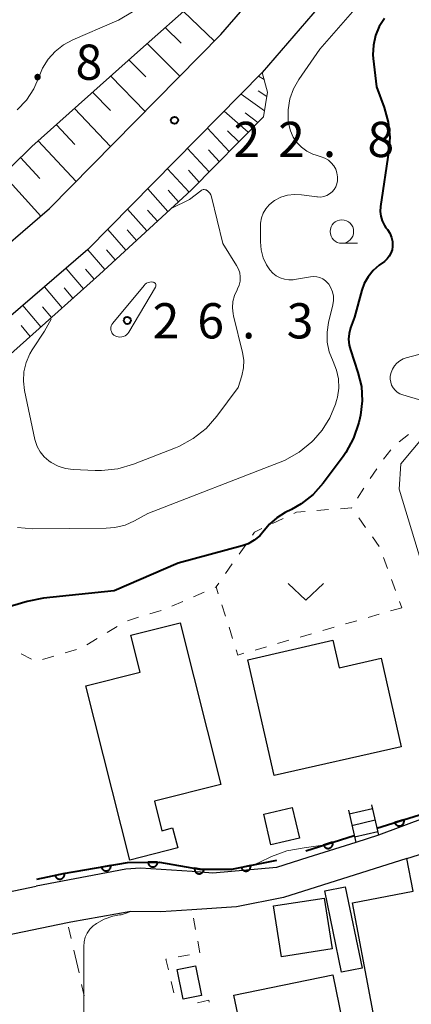
# Model space of a CAD drawing. Units: metres. Extents: x -78000 to -75999, y 39000 to 40270.
# Drawn here: x -77275 to -77233, y 39207 to 39312 of the extents above; entities that cross this region are included whole.
import ezdxf

# ---------------------------------------------------------------- set-up
doc = ezdxf.new("R2010")
doc.units = ezdxf.units.M
for name, color, linetype, lineweight in [('210100_道路縁(街区線)', 7, 'Continuous', 30), ('221400_石段', 7, 'Continuous', 30), ('221499_石段(中)', 7, 'Continuous', 30), ('300100_普通建物', 7, 'Continuous', 30), ('610111_人工斜面(上)', 7, 'Continuous', 30), ('610199_人工斜面(ヒゲ)', 7, 'Continuous', 30), ('611100_コンクリート被覆(直落)', 7, 'Continuous', 30), ('630100_植生界', 7, 'Continuous', 30), ('631300_畑', 7, 'Continuous', 13), ('633100_広葉樹林', 7, 'Continuous', 13), ('710100_等高線(計曲線)', 7, 'Continuous', 40), ('710200_等高線(主曲線)', 7, 'Continuous', 13), ('731200_図化機測定による標高点', 7, 'Continuous', 40)]:
    doc.layers.add(name, color=color, linetype=linetype, lineweight=lineweight)
doc.styles.add('Style-WORKING', font='MS Gothic.ttf')

msp = doc.modelspace()

# ---------------------------------------------------------------- linework, layer by layer
at = {"layer": '210100_道路縁(街区線)', "linetype": 'Continuous', "lineweight": 30, "flags": 128}
for points in [[(-77108.55, 39370.67), (-77105.21, 39371.53), (-77101.86, 39372.38), (-77098.31, 39373.53), (-77104.33, 39374.5), (-77110.65, 39376.42), (-77116.98, 39378.33), (-77120.25, 39379.43), (-77131.92, 39383.34), (-77140.46, 39385.15), (-77147.03, 39386.54), (-77158.86, 39387.76), (-77166.18, 39387.18), (-77174.42, 39384.33), (-77183.29, 39379.88), (-77189.55, 39375.45), (-77199.32, 39366.95), (-77211.47, 39353.12), (-77220.01, 39343.13), (-77236.67, 39320.55), (-77242.73, 39313.53), (-77248.79, 39306.5), (-77267.33, 39287.67), (-77282.73, 39274.43)], [(-77307.41, 39264.22), (-77306.76, 39264.63), (-77293.79, 39273.88), (-77286.42, 39279.13), (-77271.42, 39292.04), (-77253.19, 39310.55), (-77241.35, 39324.27), (-77224.76, 39346.77), (-77214.01, 39360.18), (-77204.09, 39371.67)], [(-77203.59, 39237.61), (-77236.43, 39225.34), (-77238.84, 39224.57), (-77243.95, 39222.96), (-77247.29, 39221.91), (-77254.06, 39221.29), (-77256.26, 39221.48), (-77261.75, 39221.81), (-77263.3, 39221.72), (-77272.84, 39219.89)], [(-77233.42, 39222.85), (-77246.53, 39218.7), (-77251.52, 39217.71), (-77256.29, 39217.4), (-77259.57, 39217.18), (-77262.78, 39217.2), (-77269.16, 39216.08), (-77269.5, 39216.01), (-77281.67, 39213.49), (-77286.79, 39212.17), (-77288.88, 39211.63)], [(-77322.17, 39206.77), (-77319.37, 39207.34), (-77298.39, 39213.8), (-77282.68, 39217.86), (-77272.84, 39219.89)]]:
    msp.add_lwpolyline(points, dxfattribs=at)
at = {"layer": '221400_石段', "linetype": 'Continuous', "lineweight": 30, "flags": 128}
for points in [[(-77239.63, 39227.99), (-77238.84, 39224.57)], [(-77237.18, 39228.56), (-77236.43, 39225.34)]]:
    msp.add_lwpolyline(points, dxfattribs=at)
at = {"layer": '221499_石段(中)', "linetype": 'Continuous', "lineweight": 30, "flags": 128}
for points in [[(-77239.54, 39227.6), (-77237.09, 39228.16)], [(-77239.26, 39226.38), (-77236.8, 39226.95)], [(-77238.98, 39225.16), (-77236.52, 39225.73)]]:
    msp.add_lwpolyline(points, dxfattribs=at)
at = {"layer": '300100_普通建物', "linetype": 'Continuous', "lineweight": 30, "flags": 128}
for points in [[(-77257.53, 39247.93), (-77253.2, 39230.73), (-77260.26, 39228.95), (-77259.46, 39225.81), (-77258.33, 39226.1), (-77257.79, 39223.97), (-77262.88, 39222.69), (-77267.54, 39241.22), (-77261.79, 39242.67), (-77262.78, 39246.61)], [(-77250.33, 39243.99), (-77241.29, 39246.08), (-77240.61, 39243.14), (-77236.16, 39244.16), (-77234.01, 39234.75), (-77247.54, 39231.67)], [(-77228.36, 39224.54), (-77221.98, 39190.71), (-77227.61, 39189.64), (-77228.77, 39195.8), (-77226.72, 39196.19), (-77227.24, 39198.94), (-77235.29, 39197.42), (-77239.19, 39218.14), (-77232.76, 39219.36), (-77233.42, 39222.85), (-77229.7, 39224.02)], [(-77241.3, 39210.47), (-77238.29, 39195.71), (-77242.14, 39194.93), (-77242.42, 39196.27), (-77249.25, 39194.87), (-77250, 39198.58), (-77251.08, 39198.36), (-77252.19, 39203.82), (-77250.94, 39204.08), (-77251.81, 39208.32)]]:
    msp.add_lwpolyline(points, close=True, dxfattribs=at)
at = {"layer": '300100_普通建物', "linetype": 'Continuous', "lineweight": 30}
for points in [[(-77245.6, 39228.28), (-77244.84, 39225.01), (-77247.88, 39224.3), (-77248.64, 39227.58)], [(-77239.97, 39219.85), (-77238.19, 39211.19), (-77240.37, 39210.75), (-77242.14, 39219.41)], [(-77241.36, 39213.25), (-77246.75, 39212.4), (-77247.6, 39217.8), (-77242.21, 39218.64)], [(-77257.83, 39211.04), (-77255.9, 39211.43), (-77255.27, 39208.25), (-77257.19, 39207.87)]]:
    msp.add_3dface(points, dxfattribs=at)
at = {"layer": '610111_人工斜面(上)', "linetype": 'Continuous', "lineweight": 13, "flags": 128}
for points in [[(-77293.79, 39273.88), (-77294.17, 39276.4), (-77293.25, 39279.11), (-77290.73, 39282.28), (-77279.88, 39292.17), (-77273.29, 39298.63), (-77262.05, 39308.69), (-77255.59, 39314.48), (-77250.82, 39319.21), (-77246.6, 39322.1), (-77241.35, 39324.27)], [(-77248.79, 39306.5), (-77248.24, 39304.42), (-77248.68, 39301.8), (-77256.36, 39293.99), (-77266.09, 39285.03), (-77281.67, 39271.09), (-77289.77, 39265.7), (-77291.52, 39265.5), (-77293.69, 39266.61)]]:
    msp.add_lwpolyline(points, dxfattribs=at)
at = {"layer": '610199_人工斜面(ヒゲ)', "linetype": 'Continuous', "lineweight": 13, "flags": 128}
for points in [[(-77257.19, 39313.05), (-77253.89, 39309.85)], [(-77259.12, 39311.32), (-77257.42, 39309.65)], [(-77261.05, 39309.59), (-77257.56, 39306.11)], [(-77262.98, 39307.86), (-77261.19, 39306.05)], [(-77264.91, 39306.13), (-77261.24, 39302.38)], [(-77248.6, 39305.77), (-77249.18, 39306.11)], [(-77266.84, 39304.41), (-77264.95, 39302.46)], [(-77248.57, 39302.45), (-77251.04, 39304.22)], [(-77248.32, 39303.98), (-77249.22, 39304.57)], [(-77268.76, 39302.68), (-77264.92, 39298.64)], [(-77250.29, 39300.16), (-77252.84, 39302.39)], [(-77249.28, 39301.18), (-77250.61, 39302.24)], [(-77270.69, 39300.96), (-77268.72, 39298.87)], [(-77252.3, 39298.12), (-77254.62, 39300.58)], [(-77251.3, 39299.14), (-77252.51, 39300.31)], [(-77272.62, 39299.24), (-77268.59, 39294.9)], [(-77254.44, 39295.95), (-77256.74, 39298.43)], [(-77253.37, 39297.03), (-77254.52, 39298.27)], [(-77274.49, 39297.46), (-77272.46, 39295.24)], [(-77256.58, 39293.78), (-77258.86, 39296.28)], [(-77255.5, 39294.86), (-77256.65, 39296.11)], [(-77276.34, 39295.65), (-77272.35, 39291.24)], [(-77258.82, 39291.72), (-77260.98, 39294.12)], [(-77257.7, 39292.75), (-77258.81, 39293.98)], [(-77261.06, 39289.66), (-77263.11, 39291.96)], [(-77259.94, 39290.69), (-77260.99, 39291.87)], [(-77263.3, 39287.6), (-77265.23, 39289.8)], [(-77262.18, 39288.63), (-77263.17, 39289.76)], [(-77265.53, 39285.54), (-77267.36, 39287.64)], [(-77264.42, 39286.57), (-77265.36, 39287.64)], [(-77267.8, 39283.5), (-77269.66, 39285.67)], [(-77266.66, 39284.52), (-77267.59, 39285.59)], [(-77270.06, 39281.47), (-77271.95, 39283.7)], [(-77268.93, 39282.49), (-77269.87, 39283.58)], [(-77272.34, 39279.44), (-77274.24, 39281.72)], [(-77271.2, 39280.45), (-77272.15, 39281.58)], [(-77273.47, 39278.42), (-77274.43, 39279.58)]]:
    msp.add_lwpolyline(points, dxfattribs=at)
at = {"layer": '611100_コンクリート被覆(直落)', "linetype": 'Continuous', "lineweight": 40}
msp.add_line((-77244.18, 39223.67), (-77239.01, 39225.31), dxfattribs=at)
at = {"layer": '611100_コンクリート被覆(直落)', "linetype": 'Continuous', "lineweight": 40, "flags": 128}
for points in [[(-77236.6, 39226.07), (-77230.95, 39227.85), (-77224.87, 39230.2), (-77203.86, 39238.31), (-77205.83, 39242.45)], [(-77272.77, 39220.64), (-77269.92, 39221.24), (-77263.11, 39222.43), (-77259.73, 39222.46), (-77255.47, 39221.72), (-77252.03, 39221.71), (-77247.23, 39222.66)]]:
    msp.add_lwpolyline(points, dxfattribs=at)
for points in [[(-77233.739, 39226.971), (-77234.692, 39226.671), (-77234.677, 39226.63), (-77234.659, 39226.59), (-77234.637, 39226.553), (-77234.612, 39226.517), (-77234.584, 39226.484), (-77234.553, 39226.453), (-77234.52, 39226.424), (-77234.484, 39226.4), (-77234.447, 39226.377), (-77234.407, 39226.359), (-77234.366, 39226.344), (-77234.324, 39226.333), (-77234.281, 39226.326), (-77234.237, 39226.322), (-77234.193, 39226.322), (-77234.151, 39226.326), (-77234.108, 39226.333), (-77234.065, 39226.344), (-77234.024, 39226.359), (-77233.985, 39226.378), (-77233.947, 39226.399), (-77233.911, 39226.424), (-77233.878, 39226.453), (-77233.847, 39226.483), (-77233.819, 39226.516), (-77233.794, 39226.552), (-77233.772, 39226.59), (-77233.754, 39226.63), (-77233.738, 39226.671), (-77233.727, 39226.713), (-77233.72, 39226.756), (-77233.716, 39226.799), (-77233.716, 39226.843), (-77233.72, 39226.886), (-77233.727, 39226.929)], [(-77241.32, 39224.577), (-77242.274, 39224.275), (-77242.258, 39224.233), (-77242.24, 39224.194), (-77242.218, 39224.157), (-77242.193, 39224.121), (-77242.165, 39224.088), (-77242.134, 39224.057), (-77242.101, 39224.028), (-77242.065, 39224.004), (-77242.027, 39223.981), (-77241.987, 39223.964), (-77241.947, 39223.948), (-77241.904, 39223.938), (-77241.861, 39223.93), (-77241.818, 39223.926), (-77241.774, 39223.927), (-77241.731, 39223.931), (-77241.688, 39223.938), (-77241.646, 39223.949), (-77241.605, 39223.965), (-77241.565, 39223.983), (-77241.528, 39224.005), (-77241.492, 39224.03), (-77241.459, 39224.058), (-77241.428, 39224.089), (-77241.399, 39224.122), (-77241.375, 39224.158), (-77241.353, 39224.196), (-77241.335, 39224.236), (-77241.319, 39224.276), (-77241.309, 39224.319), (-77241.301, 39224.362), (-77241.297, 39224.405), (-77241.298, 39224.449), (-77241.302, 39224.492), (-77241.309, 39224.535)], [(-77259.936, 39222.458), (-77260.936, 39222.449), (-77260.933, 39222.405), (-77260.927, 39222.362), (-77260.918, 39222.32), (-77260.904, 39222.279), (-77260.887, 39222.239), (-77260.867, 39222.2), (-77260.843, 39222.163), (-77260.816, 39222.129), (-77260.787, 39222.097), (-77260.753, 39222.068), (-77260.719, 39222.041), (-77260.682, 39222.019), (-77260.643, 39221.999), (-77260.603, 39221.982), (-77260.56, 39221.97), (-77260.518, 39221.961), (-77260.475, 39221.955), (-77260.431, 39221.954), (-77260.387, 39221.956), (-77260.344, 39221.963), (-77260.302, 39221.972), (-77260.261, 39221.985), (-77260.221, 39222.003), (-77260.182, 39222.023), (-77260.145, 39222.046), (-77260.111, 39222.074), (-77260.079, 39222.103), (-77260.05, 39222.136), (-77260.023, 39222.17), (-77260.001, 39222.208), (-77259.981, 39222.247), (-77259.964, 39222.287), (-77259.952, 39222.329), (-77259.943, 39222.371), (-77259.937, 39222.414)], [(-77264.908, 39222.116), (-77265.893, 39221.944), (-77265.884, 39221.901), (-77265.871, 39221.859), (-77265.855, 39221.819), (-77265.834, 39221.78), (-77265.811, 39221.744), (-77265.784, 39221.709), (-77265.755, 39221.676), (-77265.723, 39221.648), (-77265.689, 39221.62), (-77265.651, 39221.597), (-77265.613, 39221.576), (-77265.573, 39221.56), (-77265.531, 39221.547), (-77265.488, 39221.537), (-77265.445, 39221.532), (-77265.402, 39221.53), (-77265.359, 39221.532), (-77265.315, 39221.537), (-77265.272, 39221.547), (-77265.231, 39221.56), (-77265.191, 39221.576), (-77265.152, 39221.596), (-77265.115, 39221.62), (-77265.08, 39221.646), (-77265.048, 39221.675), (-77265.019, 39221.708), (-77264.991, 39221.742), (-77264.968, 39221.779), (-77264.948, 39221.818), (-77264.931, 39221.858), (-77264.918, 39221.9), (-77264.909, 39221.942), (-77264.903, 39221.986), (-77264.901, 39222.029), (-77264.903, 39222.072)], [(-77255.007, 39221.639), (-77255.992, 39221.811), (-77255.997, 39221.767), (-77255.999, 39221.724), (-77255.997, 39221.681), (-77255.991, 39221.637), (-77255.982, 39221.595), (-77255.969, 39221.553), (-77255.952, 39221.512), (-77255.931, 39221.474), (-77255.909, 39221.437), (-77255.881, 39221.403), (-77255.852, 39221.37), (-77255.82, 39221.341), (-77255.785, 39221.315), (-77255.748, 39221.291), (-77255.709, 39221.271), (-77255.669, 39221.255), (-77255.628, 39221.242), (-77255.585, 39221.232), (-77255.541, 39221.227), (-77255.498, 39221.225), (-77255.455, 39221.227), (-77255.411, 39221.233), (-77255.369, 39221.243), (-77255.327, 39221.256), (-77255.287, 39221.272), (-77255.248, 39221.293), (-77255.211, 39221.316), (-77255.177, 39221.343), (-77255.144, 39221.372), (-77255.115, 39221.405), (-77255.089, 39221.44), (-77255.065, 39221.476), (-77255.045, 39221.515), (-77255.029, 39221.555), (-77255.016, 39221.596)], [(-77250.038, 39222.104), (-77251.019, 39221.91), (-77251.009, 39221.867), (-77250.994, 39221.826), (-77250.977, 39221.787), (-77250.957, 39221.748), (-77250.932, 39221.712), (-77250.905, 39221.678), (-77250.875, 39221.646), (-77250.842, 39221.618), (-77250.807, 39221.591), (-77250.769, 39221.569), (-77250.731, 39221.549), (-77250.69, 39221.534), (-77250.648, 39221.522), (-77250.605, 39221.513), (-77250.561, 39221.508), (-77250.519, 39221.508), (-77250.475, 39221.51), (-77250.432, 39221.517), (-77250.389, 39221.527), (-77250.348, 39221.541), (-77250.308, 39221.558), (-77250.27, 39221.579), (-77250.234, 39221.604), (-77250.199, 39221.631), (-77250.168, 39221.661), (-77250.139, 39221.694), (-77250.113, 39221.729), (-77250.091, 39221.767), (-77250.071, 39221.805), (-77250.055, 39221.846), (-77250.043, 39221.888), (-77250.034, 39221.931), (-77250.03, 39221.974), (-77250.029, 39222.017), (-77250.032, 39222.061)], [(-77269.834, 39221.258), (-77270.813, 39221.052), (-77270.802, 39221.009), (-77270.787, 39220.969), (-77270.77, 39220.929), (-77270.748, 39220.891), (-77270.723, 39220.855), (-77270.696, 39220.821), (-77270.666, 39220.79), (-77270.632, 39220.762), (-77270.597, 39220.736), (-77270.559, 39220.714), (-77270.52, 39220.695), (-77270.479, 39220.68), (-77270.437, 39220.668), (-77270.394, 39220.66), (-77270.35, 39220.656), (-77270.307, 39220.656), (-77270.264, 39220.659), (-77270.221, 39220.666), (-77270.178, 39220.677), (-77270.137, 39220.692), (-77270.098, 39220.709), (-77270.059, 39220.73), (-77270.024, 39220.755), (-77269.99, 39220.783), (-77269.958, 39220.813), (-77269.931, 39220.846), (-77269.904, 39220.882), (-77269.883, 39220.92), (-77269.863, 39220.959), (-77269.848, 39221), (-77269.837, 39221.042), (-77269.828, 39221.085), (-77269.824, 39221.128), (-77269.824, 39221.171), (-77269.827, 39221.215)]]:
    msp.add_lwpolyline(points, close=True, dxfattribs=at)
at = {"layer": '630100_植生界', "linetype": 'Continuous', "lineweight": 13}
for p, q in [((-77233.251, 39267.987), (-77234.226, 39267.205)), ((-77235.115, 39266.336), (-77235.914, 39265.374)), ((-77236.62, 39264.344), (-77237.306, 39263.299)), ((-77237.993, 39262.255), (-77238.68, 39261.21)), ((-77239.366, 39260.166), (-77239.37, 39260.16)), ((-77242.987, 39259.893), (-77241.741, 39259.986)), ((-77238.54, 39259.112), (-77237.811, 39258.097)), ((-77247.703, 39258.505), (-77246.576, 39259.046)), ((-77237.082, 39257.081), (-77236.353, 39256.066)), ((-77251.267, 39255.229), (-77250.549, 39256.252)), ((-77235.91, 39254.9), (-77235.48, 39253.726)), ((-77252.702, 39253.182), (-77251.984, 39254.205)), ((-77253.812, 39251.711), (-77253.7, 39251.76)), ((-77235.05, 39252.552), (-77234.62, 39251.378)), ((-77256.104, 39250.713), (-77254.958, 39251.212)), ((-77258.396, 39249.715), (-77257.25, 39250.214)), ((-77252.709, 39248.651), (-77253.089, 39249.842)), ((-77234.19, 39250.205), (-77233.95, 39249.55)), ((-77260.752, 39248.89), (-77259.556, 39249.254)), ((-77236.352, 39248.856), (-77237.553, 39248.509)), ((-77233.95, 39249.55), (-77235.151, 39249.203)), ((-77265.299, 39246.905), (-77264.231, 39247.556)), ((-77263.143, 39248.16), (-77261.947, 39248.525)), ((-77238.753, 39248.162), (-77239.954, 39247.815)), ((-77251.951, 39246.269), (-77252.33, 39247.46)), ((-77243.557, 39246.774), (-77244.758, 39246.427)), ((-77241.155, 39247.468), (-77242.356, 39247.121)), ((-77267.433, 39245.604), (-77266.366, 39246.255)), ((-77245.959, 39246.08), (-77247.159, 39245.733)), ((-77274.437, 39244.626), (-77273.317, 39244.071)), ((-77269.761, 39244.735), (-77268.563, 39245.095)), ((-77248.36, 39245.386), (-77249.561, 39245.039)), ((-77272.155, 39244.017), (-77270.958, 39244.376)), ((-77255.891, 39215.277), (-77256.122, 39216.506)), ((-77269.116, 39214.327), (-77269.394, 39215.546)), ((-77255.43, 39212.82), (-77255.661, 39214.049)), ((-77268.56, 39211.89), (-77268.838, 39213.109)), ((-77257.751, 39212.383), (-77256.523, 39212.614)), ((-77268.56, 39211.89), (-77268.281, 39210.672)), ((-77268.002, 39209.453), (-77267.723, 39208.235)), ((-77258.207, 39208.547), (-77258.489, 39209.764)), ((-77254.47, 39207.76), (-77255.693, 39207.504)), ((-77254.429, 39207.542), (-77254.47, 39207.76))]:
    msp.add_line(p, q, dxfattribs=at)
at = {"layer": '630100_植生界', "linetype": 'Continuous', "lineweight": 13, "flags": 128}
for points in [[(-77240.494, 39260.08), (-77239.3, 39260.17), (-77239.27, 39260.128)], [(-77245.449, 39259.587), (-77245.15, 39259.73), (-77244.234, 39259.799)], [(-77249.831, 39257.275), (-77249.61, 39257.59), (-77248.83, 39257.964)], [(-77253.468, 39251.033), (-77253.7, 39251.76), (-77253.42, 39252.159)], [(-77250.762, 39244.691), (-77251.39, 39244.51), (-77251.571, 39245.078)], [(-77258.772, 39210.982), (-77259.04, 39212.14), (-77258.98, 39212.151)]]:
    msp.add_lwpolyline(points, dxfattribs=at)
at = {"layer": '631300_畑', "linetype": 'Continuous', "lineweight": 13, "flags": 128}
msp.add_lwpolyline([(-77246.045, 39252.115), (-77244.17, 39250.365), (-77242.295, 39252.115)], dxfattribs=at)
at = {"layer": '633100_広葉樹林', "linetype": 'Continuous', "lineweight": 13}
msp.add_line((-77240.33, 39288.34), (-77238.663, 39288.34), dxfattribs=at)
msp.add_circle((-77240.33, 39289.59), 1.25, dxfattribs=at)
at = {"layer": '710100_等高線(計曲線)', "linetype": 'Continuous', "lineweight": 40, "elevation": 20, "flags": 128}
for points in [[(-77235.81, 39312.28), (-77236.37, 39311.41), (-77236.76, 39310.45), (-77236.98, 39309.44), (-77237.03, 39308.41), (-77236.99, 39308), (-77236.65, 39305), (-77235.83, 39302.78), (-77235.4, 39301.24), (-77235.24, 39299.64), (-77235.34, 39298.23), (-77236.22, 39292.24), (-77236.25, 39291.72), (-77236.19, 39291.21), (-77236.04, 39290.71), (-77235.8, 39290.24), (-77235.64, 39290), (-77235.48, 39289.8), (-77235.23, 39289.4), (-77235.05, 39288.97)], [(-77235.05, 39288.97), (-77234.95, 39288.51), (-77234.94, 39288), (-77234.99, 39287.63), (-77235.11, 39287.28), (-77235.29, 39286.96), (-77235.52, 39286.67), (-77235.81, 39286.41), (-77236.37, 39286), (-77237.01, 39285.44), (-77237.55, 39284.78), (-77237.96, 39284.04), (-77238.2, 39283.36), (-77239, 39280.49), (-77239.41, 39279.33), (-77239.57, 39278.73), (-77239.62, 39278.12), (-77239.56, 39277.5), (-77239.43, 39277.01), (-77238.62, 39274.57), (-77238.26, 39273.09), (-77238.17, 39271.56), (-77238.34, 39270.04), (-77238.41, 39269.73), (-77238.52, 39269.26), (-77239.08, 39267.61), (-77239.91, 39266.08), (-77240.21, 39265.65), (-77242.31, 39262.82), (-77243.39, 39261.6), (-77244.67, 39260.59), (-77245.69, 39260), (-77246.36, 39259.67), (-77247.25, 39259.13), (-77248.04, 39258.44), (-77248.6, 39257.76), (-77249.07, 39257.2), (-77249.64, 39256.73), (-77250.29, 39256.36), (-77250.94, 39256.13), (-77257.73, 39254.27), (-77264.54, 39251.34), (-77272.07, 39250.55), (-77273.78, 39250.22), (-77276.3, 39249.45)]]:
    msp.add_lwpolyline(points, dxfattribs=at)
at = {"layer": '710200_等高線(主曲線)', "linetype": 'Continuous', "lineweight": 13, "flags": 128}
for points, elevation in [([(-77237.23, 39315.29), (-77242.67, 39309), (-77244.9, 39305.78), (-77245.46, 39304.78), (-77245.85, 39303.7), (-77246.04, 39302.56), (-77246.03, 39301.42), (-77245.98, 39301.02), (-77245.97, 39300.99), (-77245.8, 39300.3), (-77245.52, 39299.65), (-77245.12, 39299.07), (-77244.63, 39298.56), (-77244.06, 39298.14), (-77243.43, 39297.83), (-77243.08, 39297.71), (-77242.52, 39297.55), (-77242.13, 39297.4), (-77241.77, 39297.19)], 22), ([(-77262.6, 39312.98), (-77264.09, 39312.08), (-77264.51, 39311.9), (-77268.94, 39309.99), (-77269.93, 39309.46), (-77270.82, 39308.77), (-77271.56, 39307.93), (-77272.16, 39306.97), (-77272.52, 39306.09), (-77273.09, 39304.77), (-77273.87, 39303.58), (-77274.85, 39302.54)], 26), ([(-77241.77, 39297.19), (-77241.46, 39296.91), (-77241.19, 39296.59), (-77240.99, 39296.22), (-77240.85, 39295.83), (-77240.79, 39295.41), (-77240.8, 39295), (-77240.86, 39294.67), (-77240.98, 39294.35), (-77241.15, 39294.06), (-77241.37, 39293.81), (-77241.64, 39293.59), (-77241.93, 39293.43), (-77242.25, 39293.32), (-77242.58, 39293.26), (-77242.92, 39293.27), (-77242.99, 39293.28), (-77244.63, 39293.5), (-77245.37, 39293.54), (-77246.11, 39293.45), (-77246.82, 39293.23), (-77247.48, 39292.89), (-77247.64, 39292.79), (-77248.06, 39292.44), (-77248.42, 39292.02), (-77248.69, 39291.55), (-77248.89, 39291.03), (-77248.99, 39290.49), (-77249, 39290.19), (-77249, 39288.48), (-77248.92, 39287.63), (-77248.7, 39286.8), (-77248.34, 39286.03), (-77248, 39285.51), (-77247.68, 39285.16), (-77247.31, 39284.87), (-77246.89, 39284.65), (-77246.44, 39284.51), (-77245.98, 39284.45), (-77245.5, 39284.46), (-77245.37, 39284.48), (-77243.68, 39284.78), (-77243.34, 39284.81), (-77242.99, 39284.78), (-77242.66, 39284.7), (-77242.34, 39284.55), (-77242.06, 39284.35), (-77241.81, 39284.11), (-77241.73, 39284), (-77241.49, 39283.6), (-77241.32, 39283.17), (-77241.23, 39282.71), (-77241.22, 39282.24), (-77241.29, 39281.8), (-77241.75, 39279.9), (-77241.9, 39278.86), (-77241.88, 39277.8), (-77241.67, 39276.77), (-77241.26, 39275.74), (-77240.9, 39274.84), (-77240.7, 39273.9), (-77240.66, 39272.93), (-77240.8, 39271.97), (-77240.89, 39271.62), (-77241.01, 39271.21)], 22), ([(-77258.47, 39292.04), (-77256.52, 39293), (-77255.34, 39293.93), (-77255.25, 39293.98), (-77255.16, 39294.02), (-77255.07, 39294.05), (-77254.97, 39294.05), (-77254.87, 39294.04), (-77254.77, 39294.01), (-77254.68, 39293.97), (-77254.65, 39293.94), (-77254.5, 39293.81), (-77254.37, 39293.66), (-77254.27, 39293.48), (-77254.21, 39293.28), (-77253, 39288.3)], 24), ([(-77253, 39288.3), (-77251.53, 39285.99), (-77251.33, 39285.6), (-77251.19, 39285.18), (-77251.14, 39284.75), (-77251.15, 39284.31), (-77251.25, 39283.88), (-77251.42, 39283.48), (-77251.46, 39283.39), (-77251.74, 39282.79), (-77251.91, 39282.14), (-77251.96, 39281.48), (-77251.9, 39280.82), (-77251.85, 39280.6), (-77250.9, 39276.7), (-77250.77, 39275.9), (-77250.79, 39275.09), (-77250.97, 39274.23), (-77251.35, 39273), (-77253.62, 39269.94), (-77254.77, 39268.63), (-77256.14, 39267.55), (-77257.67, 39266.72), (-77258.02, 39266.57), (-77262.48, 39264.83), (-77264.16, 39264.34), (-77265.89, 39264.15), (-77266.56, 39264.16), (-77268.9, 39264.26), (-77269.72, 39264.37), (-77270.51, 39264.62), (-77271.25, 39265.01), (-77271.5, 39265.18), (-77272, 39265.62), (-77272.41, 39266.14), (-77272.73, 39266.72), (-77272.94, 39267.34), (-77272.97, 39267.45), (-77274.07, 39272.66), (-77274.19, 39273.66), (-77274.14, 39274.66), (-77273.91, 39275.64), (-77273.52, 39276.56), (-77273.26, 39277), (-77271.96, 39279), (-77271.25, 39280.27)], 24), ([(-77260.43, 39284.21), (-77260.37, 39284.2), (-77260.3, 39284.17), (-77260.25, 39284.14), (-77260.2, 39284.09), (-77260.16, 39284.04), (-77260.13, 39283.98), (-77260.11, 39283.92), (-77260.1, 39283.86), (-77260.1, 39283.79), (-77260.12, 39283.73), (-77260.14, 39283.67), (-77260.15, 39283.65), (-77262.97, 39278.89), (-77263.08, 39278.73), (-77263.22, 39278.6), (-77263.38, 39278.49), (-77263.55, 39278.41), (-77263.74, 39278.37), (-77263.93, 39278.35), (-77264.12, 39278.37), (-77264.3, 39278.42), (-77264.45, 39278.49), (-77264.57, 39278.57), (-77264.69, 39278.68), (-77264.78, 39278.8), (-77264.84, 39278.94), (-77264.89, 39279.09), (-77264.9, 39279.24), (-77264.89, 39279.39), (-77264.86, 39279.54), (-77264.79, 39279.68), (-77264.7, 39279.82), (-77261.37, 39283.84), (-77261.24, 39283.97), (-77261.09, 39284.08), (-77260.92, 39284.15), (-77260.75, 39284.2), (-77260.56, 39284.22), (-77260.43, 39284.21)], 26), ([(-77231.84, 39271.6), (-77233.86, 39272.2), (-77234.16, 39272.32), (-77234.44, 39272.49), (-77234.68, 39272.71), (-77234.88, 39272.96), (-77235.04, 39273.25), (-77235.14, 39273.56), (-77235.18, 39273.88), (-77235.18, 39274.2), (-77235.1, 39274.58), (-77234.95, 39274.95), (-77234.74, 39275.29), (-77234.48, 39275.59), (-77234.17, 39275.84), (-77233.82, 39276.03), (-77233.49, 39276.14), (-77231.46, 39276.68)], 18), ([(-77274.81, 39258.09), (-77273.2, 39257.96), (-77265.39, 39258), (-77264.46, 39258.07), (-77263.38, 39258.34), (-77262.37, 39258.78), (-77260.95, 39259.56), (-77246.89, 39265.04), (-77246.42, 39265.23), (-77244.89, 39266.09), (-77243.54, 39267.19), (-77243.34, 39267.39), (-77242.42, 39268.44), (-77241.6, 39269.76), (-77241.01, 39271.21)], 22), ([(-77228.54, 39243.32), (-77234.25, 39262.16), (-77234.07, 39264.87), (-77230.41, 39269.23)], 18), ([(-77249.68, 39222.19), (-77249.12, 39222.44), (-77247.81, 39223.06), (-77246.18, 39223.66), (-77244.34, 39223.99), (-77242.37, 39224.26)], 18), ([(-77263.98, 39216.84), (-77263.81, 39216.87), (-77263.38, 39216.99), (-77262.78, 39217.2)], 18), ([(-77267.77, 39205.99), (-77267.78, 39213.5), (-77267.74, 39213.99), (-77267.62, 39214.47), (-77267.41, 39214.92), (-77267.13, 39215.32), (-77266.78, 39215.67), (-77266.55, 39215.84), (-77266.42, 39215.94), (-77265.59, 39216.4), (-77264.69, 39216.71), (-77263.98, 39216.84)], 18)]:
    msp.add_lwpolyline(points, dxfattribs=dict(at, elevation=elevation))
at = {"layer": '731200_図化機測定による標高点', "linetype": 'Continuous', "lineweight": 40}
for centre in [(-77258.13, 39301.43, 22.83), (-77263.15, 39280.12, 26.3)]:
    msp.add_circle(centre, 0.375, dxfattribs=at)

# ---------------------------------------------------------------- texts
at = {"layer": '731200_図化機測定による標高点', "linetype": 'Continuous', "lineweight": 40, "style": 'Style-WORKING'}
for s, p in [('8', (-77268.65, 39305.74, -9.999)), ('.', (-77273.4, 39305.74, -9.999)), ('2', (-77251.86, 39297.52, -9.999)), ('2', (-77247.11, 39297.52, -9.999)), ('8', (-77237.61, 39297.52, -9.999)), ('.', (-77242.36, 39297.52, -9.999)), ('2', (-77260.45, 39278.21, -9.999)), ('6', (-77255.7, 39278.21, -9.999)), ('3', (-77246.2, 39278.21, -9.999)), ('.', (-77250.95, 39278.21, -9.999))]:
    msp.add_text(s, height=3.75, dxfattribs=at).set_placement(p)

doc.saveas('drawing.dxf')
